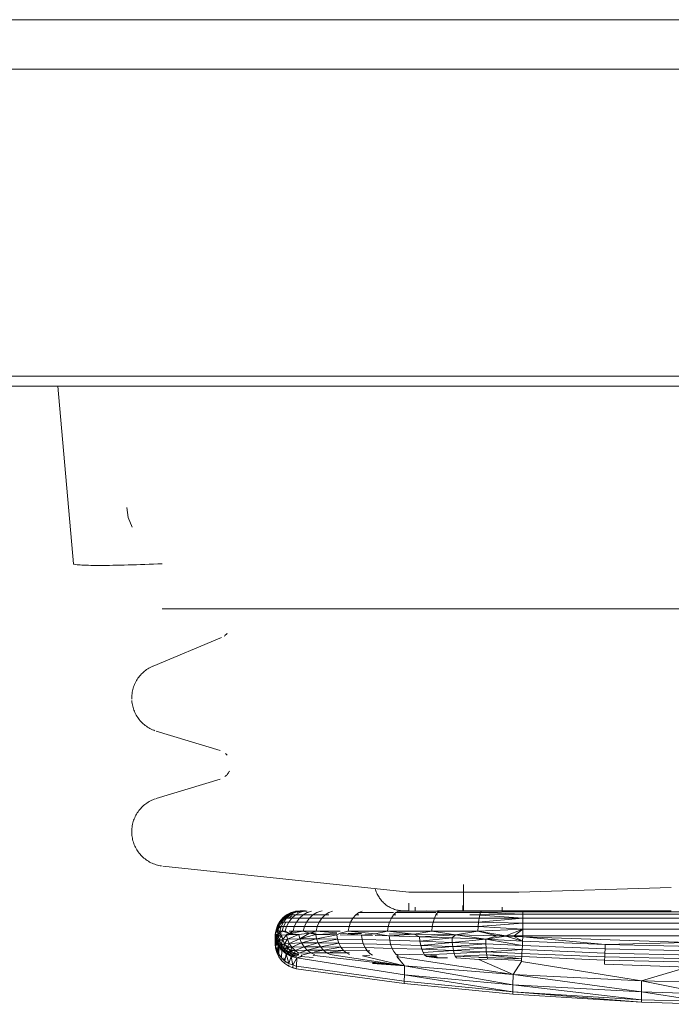
# Model space of a CAD drawing. Units: millimetres. Extents: x -250 to 359, y -795 to -373.
# Drawn here: x -51 to -37, y -749 to -729 of the extents above; entities that cross this region are included whole.
import ezdxf

# ---------------------------------------------------------------- set-up
doc = ezdxf.new("R2010")
doc.units = ezdxf.units.MM
for name, color, linetype, lineweight in [('A-DETL-MBND', 5, 'Continuous', 9), ('A-GENM', 13, 'Continuous', 9), ('G-IMPT', 8, 'Continuous', 9)]:
    doc.layers.add(name, color=color, linetype=linetype, lineweight=lineweight)

# ---------------------------------------------------------------- blocks, each defined once
blk = doc.blocks.new('08_03_17_352774 1 - Type 1-11768-Ref_ Level')
at = {"layer": 'A-DETL-MBND'}
for p, q in [((-49.739, -736.043), (-49.425, -739.63)), ((-48.318, -738.7), (-48.345, -738.493)), ((-48.238, -738.893), (-48.318, -738.7)), ((-47.632, -740.543), (-23.059, -740.543)), ((-46.43, -741.12), (-47.815, -741.697)), ((-47.749, -743.012), (-46.458, -743.406)), ((-46.458, -743.98), (-47.749, -744.373)), ((-47.618, -745.739), (-42.646, -746.262)), ((-41.545, -746.111), (-41.545, -746.651)), ((-42.646, -746.262), (-42.045, -746.262)), ((-42.045, -746.262), (-40.426, -746.262)), ((-40.426, -746.262), (-37.345, -746.168)), ((-42.645, -746.643), (-42.645, -746.488)), ((-41.554, -746.533), (-41.554, -746.643)), ((-45.194, -746.789), (-45.114, -746.724)), ((-45.191, -746.781), (-45.116, -746.723)), ((-45.191, -746.781), (-45.116, -746.723)), ((-45.116, -746.723), (-45.191, -746.781)), ((-45.116, -746.723), (-45.191, -746.781)), ((-45.191, -746.781), (-45.039, -746.724)), ((-45.191, -746.781), (-45.114, -746.724)), ((-45.179, -746.789), (-45.1, -746.724)), ((-45.075, -746.724), (-45.154, -746.789)), ((-45.118, -746.789), (-45.039, -746.724)), ((-45.039, -746.724), (-45.118, -746.789)), ((-45.116, -746.723), (-44.951, -746.678)), ((-45.116, -746.723), (-45.025, -746.678)), ((-45.116, -746.723), (-45.031, -746.679)), ((-45.116, -746.723), (-45.031, -746.679)), ((-45.031, -746.679), (-45.116, -746.723)), ((-45.031, -746.679), (-45.116, -746.723)), ((-45.039, -746.724), (-45.116, -746.723)), ((-45.114, -746.724), (-45.116, -746.723)), ((-45.114, -746.724), (-45.025, -746.678)), ((-45.114, -746.724), (-45.1, -746.724)), ((-45.1, -746.724), (-45.01, -746.678)), ((-45.075, -746.724), (-45.1, -746.724)), ((-44.986, -746.678), (-45.075, -746.724)), ((-45.075, -746.724), (-45.039, -746.724)), ((-45.039, -746.724), (-44.951, -746.678)), ((-44.951, -746.678), (-45.039, -746.724)), ((-45.039, -746.724), (-44.935, -746.724)), ((-45.039, -746.724), (-44.993, -746.724)), ((-45.031, -746.679), (-44.94, -746.652)), ((-45.031, -746.679), (-44.94, -746.652)), ((-44.94, -746.652), (-45.031, -746.679)), ((-44.94, -746.652), (-45.031, -746.679)), ((-44.951, -746.678), (-45.031, -746.679)), ((-45.025, -746.678), (-45.031, -746.679)), ((-45.025, -746.678), (-44.932, -746.651)), ((-45.025, -746.678), (-44.94, -746.652)), ((-45.025, -746.678), (-45.01, -746.678)), ((-45.012, -746.789), (-44.935, -746.724)), ((-44.918, -746.651), (-45.01, -746.678)), ((-44.986, -746.678), (-45.01, -746.678)), ((-44.935, -746.724), (-44.993, -746.724)), ((-44.894, -746.651), (-44.986, -746.678)), ((-44.986, -746.678), (-44.951, -746.678)), ((-44.951, -746.678), (-44.86, -746.651)), ((-44.86, -746.651), (-44.951, -746.678)), ((-44.951, -746.678), (-44.94, -746.652)), ((-44.94, -746.652), (-44.845, -746.643)), ((-44.94, -746.652), (-44.845, -746.643)), ((-44.845, -746.643), (-44.94, -746.652)), ((-44.845, -746.643), (-44.94, -746.652)), ((-44.94, -746.652), (-44.932, -746.651)), ((-44.94, -746.652), (-44.86, -746.651)), ((-44.935, -746.724), (-44.849, -746.678)), ((-44.784, -746.724), (-44.935, -746.724)), ((-44.932, -746.651), (-44.845, -746.643)), ((-44.932, -746.651), (-44.918, -746.651)), ((-44.845, -746.643), (-44.918, -746.651)), ((-44.918, -746.651), (-44.894, -746.651)), ((-44.815, -746.651), (-44.905, -746.678)), ((-44.732, -746.643), (-44.894, -746.651)), ((-44.894, -746.651), (-44.86, -746.651)), ((-44.86, -746.651), (-44.845, -746.643)), ((-44.86, -746.651), (-44.732, -746.643)), ((-44.732, -746.643), (-44.86, -746.651)), ((-44.86, -746.651), (-44.7, -746.651)), ((-44.86, -746.651), (-44.815, -746.651)), ((-44.858, -746.789), (-44.784, -746.724)), ((-44.759, -746.651), (-44.849, -746.678)), ((-44.845, -746.643), (-44.732, -746.643)), ((-44.845, -746.643), (-44.732, -746.643)), ((-44.845, -746.643), (-44.732, -746.643)), ((-44.732, -746.643), (-44.815, -746.651)), ((-44.759, -746.651), (-44.815, -746.651)), ((-44.784, -746.724), (-44.7, -746.678)), ((-44.586, -746.724), (-44.784, -746.724)), ((-44.732, -746.643), (-44.759, -746.651)), ((-44.7, -746.651), (-44.759, -746.651)), ((-44.7, -746.678), (-44.614, -746.651)), ((-44.686, -746.678), (-44.7, -746.678)), ((-44.614, -746.651), (-44.686, -746.673)), ((-44.657, -746.789), (-44.586, -746.724)), ((-44.586, -746.724), (-44.506, -746.678)), ((-44.341, -746.724), (-44.586, -746.724)), ((-44.506, -746.678), (-44.423, -746.651)), ((-44.4, -746.643), (-44.423, -746.651)), ((-44.408, -746.789), (-44.341, -746.724)), ((-44.341, -746.724), (-44.266, -746.678)), ((-44.266, -746.724), (-44.341, -746.724)), ((-44.266, -746.678), (-44.188, -746.651)), ((-43.777, -746.789), (-43.721, -746.724)), ((-43.721, -746.724), (-43.657, -746.678)), ((-43.721, -746.724), (-43.657, -746.724)), ((-43.657, -746.678), (-43.592, -746.651)), ((-42.957, -746.678), (-43.657, -746.678)), ((-42.957, -746.724), (-43.001, -746.789)), ((-42.957, -746.724), (-42.908, -746.678)), ((-42.957, -746.724), (-42.908, -746.724)), ((-42.908, -746.678), (-42.858, -746.651)), ((-42.908, -746.678), (-42.102, -746.678)), ((-42.035, -746.651), (-42.858, -746.651)), ((-42.52, -746.565), (-42.52, -746.643)), ((-42.035, -746.651), (-42.298, -746.643)), ((-42.102, -746.724), (-42.132, -746.789)), ((-42.069, -746.678), (-42.102, -746.724)), ((-42.071, -746.724), (-42.102, -746.724)), ((-42.071, -746.678), (-42.069, -746.678)), ((-42.069, -746.678), (-42.035, -746.651)), ((-42.069, -746.678), (-41.214, -746.678)), ((-42.035, -746.651), (-41.198, -746.651)), ((-41.214, -746.724), (-41.418, -746.724)), ((-41.198, -746.65), (-41.347, -746.643)), ((-41.214, -746.724), (-41.228, -746.789)), ((-41.198, -746.678), (-41.214, -746.724)), ((-40.345, -746.71), (-41.214, -746.724)), ((-41.181, -746.651), (-41.198, -746.678)), ((-40.345, -746.66), (-41.198, -746.678)), ((-41.198, -746.678), (-40.345, -746.71)), ((-41.198, -746.726), (-40.345, -746.789)), ((-41.181, -746.651), (-40.345, -746.66)), ((-40.763, -746.564), (-40.763, -746.643)), ((-40.345, -746.643), (-40.345, -746.66)), ((-40.345, -746.66), (-40.345, -746.643)), ((-40.345, -746.66), (-40.345, -746.71)), ((-40.345, -746.71), (-40.345, -746.66)), ((-40.345, -746.66), (-30.345, -746.66)), ((-40.345, -746.71), (-40.345, -746.789)), ((-40.345, -746.789), (-40.345, -746.71)), ((-40.345, -746.71), (-30.345, -746.71)), ((-45.331, -747.026), (-45.3, -746.936)), ((-45.331, -747.026), (-45.3, -746.936)), ((-45.3, -746.936), (-45.331, -747.026)), ((-45.3, -746.936), (-45.331, -747.026)), ((-45.305, -746.959), (-45.259, -746.869)), ((-45.305, -746.959), (-45.3, -746.936)), ((-45.3, -746.936), (-45.253, -746.854)), ((-45.3, -746.936), (-45.253, -746.854)), ((-45.253, -746.854), (-45.3, -746.936)), ((-45.253, -746.854), (-45.3, -746.936)), ((-45.3, -746.936), (-45.182, -746.869)), ((-45.3, -746.936), (-45.259, -746.869)), ((-45.227, -746.959), (-45.3, -746.936)), ((-45.29, -746.959), (-45.244, -746.869)), ((-45.218, -746.869), (-45.264, -746.959)), ((-45.259, -746.869), (-45.194, -746.789)), ((-45.259, -746.869), (-45.253, -746.854)), ((-45.259, -746.869), (-45.244, -746.869)), ((-45.253, -746.854), (-45.191, -746.781)), ((-45.253, -746.854), (-45.191, -746.781)), ((-45.191, -746.781), (-45.253, -746.854)), ((-45.191, -746.781), (-45.253, -746.854)), ((-45.253, -746.854), (-45.118, -746.789)), ((-45.253, -746.854), (-45.194, -746.789)), ((-45.182, -746.869), (-45.253, -746.854)), ((-45.244, -746.869), (-45.179, -746.789)), ((-45.218, -746.869), (-45.244, -746.869)), ((-45.227, -746.959), (-45.182, -746.869)), ((-45.182, -746.869), (-45.227, -746.959)), ((-45.154, -746.789), (-45.218, -746.869)), ((-45.218, -746.869), (-45.182, -746.869)), ((-45.194, -746.789), (-45.191, -746.781)), ((-45.194, -746.789), (-45.179, -746.789)), ((-45.118, -746.789), (-45.191, -746.781)), ((-45.182, -746.869), (-45.118, -746.789)), ((-45.118, -746.789), (-45.182, -746.869)), ((-45.182, -746.869), (-45.074, -746.869)), ((-45.182, -746.869), (-45.134, -746.869)), ((-45.154, -746.789), (-45.179, -746.789)), ((-45.179, -746.959), (-45.134, -746.869)), ((-45.154, -746.789), (-45.118, -746.789)), ((-45.074, -746.869), (-45.134, -746.869)), ((-45.119, -746.959), (-45.074, -746.869)), ((-45.118, -746.789), (-45.012, -746.789)), ((-45.118, -746.789), (-45.07, -746.789)), ((-45.074, -746.869), (-45.012, -746.789)), ((-44.918, -746.869), (-45.074, -746.869)), ((-45.07, -746.789), (-45.012, -746.74)), ((-45.012, -746.789), (-45.07, -746.789)), ((-44.858, -746.789), (-45.012, -746.789)), ((-44.962, -746.959), (-44.918, -746.869)), ((-44.918, -746.869), (-44.858, -746.789)), ((-44.714, -746.869), (-44.918, -746.869)), ((-44.657, -746.789), (-44.858, -746.789)), ((-44.756, -746.959), (-44.714, -746.869)), ((-44.714, -746.869), (-44.657, -746.789)), ((-44.714, -746.869), (-44.462, -746.869)), ((-44.408, -746.789), (-44.657, -746.789)), ((-44.462, -746.869), (-44.501, -746.959)), ((-44.462, -746.869), (-44.408, -746.789)), ((-44.462, -746.869), (-43.823, -746.869)), ((-44.408, -746.789), (-43.777, -746.789)), ((-43.823, -746.869), (-43.856, -746.959)), ((-43.777, -746.789), (-43.823, -746.869)), ((-43.823, -746.869), (-43.037, -746.869)), ((-43.777, -746.789), (-43.001, -746.789)), ((-43.062, -746.959), (-43.037, -746.869)), ((-43.001, -746.789), (-43.037, -746.869)), ((-42.156, -746.869), (-43.037, -746.869)), ((-43.001, -746.789), (-42.132, -746.789)), ((-42.156, -746.869), (-42.173, -746.959)), ((-42.156, -746.869), (-42.132, -746.789)), ((-41.24, -746.869), (-42.156, -746.869)), ((-41.228, -746.789), (-42.132, -746.789)), ((-41.24, -746.869), (-41.249, -746.959)), ((-41.249, -746.959), (-40.345, -746.893)), ((-40.345, -746.789), (-41.24, -746.869)), ((-41.228, -746.789), (-41.24, -746.869)), ((-41.24, -746.869), (-40.345, -746.893)), ((-40.345, -746.789), (-41.228, -746.789)), ((-40.345, -746.789), (-40.345, -746.893)), ((-40.345, -746.893), (-40.345, -746.789)), ((-40.345, -746.789), (-30.345, -746.789)), ((-40.345, -746.893), (-40.345, -747.013)), ((-40.345, -747.013), (-40.345, -746.893)), ((-40.345, -746.893), (-30.345, -746.893)), ((-45.345, -747.12), (-45.331, -747.026)), ((-45.345, -747.12), (-45.331, -747.026)), ((-45.331, -747.026), (-45.345, -747.12)), ((-45.331, -747.026), (-45.345, -747.12)), ((-45.317, -747.052), (-45.345, -747.12)), ((-45.345, -747.12), (-45.332, -747.052)), ((-45.345, -747.12), (-45.279, -747.106)), ((-45.28, -747.106), (-45.345, -747.12)), ((-45.345, -747.12), (-45.279, -747.106)), ((-45.28, -747.106), (-45.345, -747.12)), ((-45.334, -747.203), (-45.345, -747.12)), ((-45.326, -747.235), (-45.345, -747.12)), ((-45.345, -747.12), (-45.345, -747.128)), ((-45.345, -747.128), (-45.345, -747.12)), ((-45.334, -747.203), (-45.345, -747.12)), ((-45.345, -747.12), (-45.326, -747.235)), ((-45.345, -747.12), (-45.345, -747.128)), ((-45.345, -747.12), (-45.345, -747.128)), ((-45.287, -747.142), (-45.345, -747.12)), ((-45.338, -747.345), (-45.345, -747.12)), ((-45.345, -747.12), (-45.326, -747.154)), ((-45.345, -747.128), (-45.345, -747.135)), ((-45.345, -747.135), (-45.345, -747.128)), ((-45.345, -747.128), (-45.345, -747.135)), ((-45.345, -747.128), (-45.345, -747.135)), ((-45.338, -747.345), (-45.345, -747.128)), ((-45.338, -747.303), (-45.345, -747.128)), ((-45.345, -747.128), (-45.334, -747.203)), ((-45.345, -747.135), (-45.345, -747.143)), ((-45.345, -747.143), (-45.345, -747.135)), ((-45.345, -747.135), (-45.345, -747.143)), ((-45.345, -747.135), (-45.345, -747.143)), ((-45.338, -747.345), (-45.345, -747.135)), ((-45.338, -747.303), (-45.345, -747.135)), ((-45.332, -747.052), (-45.305, -746.959)), ((-45.332, -747.052), (-45.331, -747.026)), ((-45.317, -747.052), (-45.332, -747.052)), ((-45.331, -747.026), (-45.227, -746.959)), ((-45.331, -747.026), (-45.305, -746.959)), ((-45.331, -747.026), (-45.279, -747.106)), ((-45.331, -747.026), (-45.254, -747.052)), ((-45.28, -747.106), (-45.326, -747.154)), ((-45.317, -747.052), (-45.29, -746.959)), ((-45.28, -747.106), (-45.317, -747.052)), ((-45.317, -747.052), (-45.291, -747.052)), ((-45.305, -746.959), (-45.29, -746.959)), ((-45.264, -746.959), (-45.291, -747.052)), ((-45.28, -747.106), (-45.291, -747.052)), ((-45.291, -747.052), (-45.254, -747.052)), ((-45.264, -746.959), (-45.29, -746.959)), ((-45.287, -747.142), (-45.279, -747.106)), ((-45.28, -747.106), (-45.285, -747.141)), ((-45.217, -747.131), (-45.285, -747.141)), ((-45.28, -747.106), (-45.254, -747.052)), ((-45.28, -747.106), (-45.205, -747.052)), ((-45.28, -747.106), (-45.217, -747.103)), ((-45.28, -747.106), (-45.217, -747.103)), ((-45.28, -747.106), (-45.217, -747.131)), ((-45.264, -746.959), (-45.227, -746.959)), ((-45.217, -747.131), (-45.264, -747.23)), ((-45.254, -747.052), (-45.227, -746.959)), ((-45.227, -746.959), (-45.254, -747.052)), ((-45.254, -747.052), (-45.205, -747.063)), ((-45.254, -747.052), (-45.205, -747.052)), ((-45.254, -747.052), (-45.205, -747.052)), ((-45.119, -746.959), (-45.227, -746.959)), ((-45.227, -746.959), (-45.179, -746.959)), ((-45.122, -747.124), (-45.217, -747.131)), ((-45.196, -747.22), (-45.217, -747.131)), ((-45.205, -747.052), (-45.179, -746.959)), ((-45.205, -747.052), (-45.122, -747.077)), ((-45.205, -747.052), (-45.144, -747.052)), ((-45.122, -747.124), (-45.196, -747.22)), ((-45.119, -746.959), (-45.179, -746.959)), ((-45.144, -747.052), (-45.119, -746.959)), ((-45.062, -747.096), (-45.144, -747.052)), ((-45.062, -747.096), (-45.122, -747.119)), ((-45.122, -747.124), (-45.062, -747.096)), ((-45.122, -747.11), (-45.062, -747.096)), ((-45.07, -747.123), (-45.122, -747.124)), ((-45.101, -747.212), (-45.122, -747.124)), ((-44.962, -746.959), (-45.119, -746.959)), ((-44.87, -747.117), (-45.101, -747.212)), ((-45.062, -747.096), (-44.986, -747.052)), ((-45.062, -747.096), (-44.779, -747.052)), ((-45.062, -747.052), (-44.986, -747.052)), ((-44.87, -747.117), (-45.062, -747.096)), ((-44.87, -747.117), (-45.062, -747.122)), ((-44.986, -747.052), (-44.962, -746.959)), ((-44.986, -747.052), (-44.779, -747.052)), ((-44.962, -746.959), (-44.756, -746.959)), ((-44.656, -747.093), (-44.87, -747.117)), ((-44.85, -747.205), (-44.87, -747.117)), ((-44.656, -747.093), (-44.85, -747.205)), ((-44.528, -747.117), (-44.85, -747.205)), ((-44.756, -746.959), (-44.779, -747.052)), ((-44.523, -747.052), (-44.779, -747.052)), ((-44.656, -747.093), (-44.779, -747.052)), ((-44.756, -746.959), (-44.501, -746.959)), ((-44.656, -747.093), (-44.686, -747.093)), ((-44.686, -747.093), (-44.656, -747.093)), ((-44.523, -747.052), (-44.656, -747.093)), ((-44.523, -747.093), (-44.656, -747.093)), ((-44.523, -747.093), (-44.656, -747.093)), ((-44.528, -747.117), (-44.656, -747.093)), ((-44.104, -747.098), (-44.528, -747.117)), ((-44.104, -747.123), (-44.528, -747.117)), ((-44.51, -747.205), (-44.528, -747.117)), ((-44.523, -747.052), (-44.501, -746.959)), ((-44.038, -747.052), (-44.523, -747.052)), ((-44.104, -747.089), (-44.523, -747.052)), ((-44.104, -747.123), (-44.51, -747.205)), ((-44.501, -746.959), (-43.856, -746.959)), ((-44.038, -747.095), (-44.104, -747.123)), ((-44.089, -747.211), (-44.104, -747.123)), ((-43.875, -747.052), (-44.038, -747.095)), ((-43.607, -747.133), (-44.038, -747.095)), ((-43.607, -747.133), (-44.038, -747.124)), ((-43.875, -747.052), (-43.856, -746.959)), ((-43.077, -747.052), (-43.875, -747.052)), ((-43.875, -747.052), (-43.327, -747.103)), ((-43.607, -747.1), (-43.875, -747.097)), ((-43.607, -747.1), (-43.875, -747.097)), ((-43.062, -746.959), (-43.856, -746.959)), ((-43.327, -747.103), (-43.607, -747.133)), ((-43.379, -747.139), (-43.607, -747.133)), ((-43.593, -747.221), (-43.607, -747.133)), ((-43.327, -747.103), (-43.379, -747.102)), ((-43.327, -747.103), (-43.379, -747.102)), ((-43.077, -747.052), (-43.327, -747.103)), ((-43.045, -747.148), (-43.327, -747.103)), ((-43.062, -746.959), (-43.077, -747.052)), ((-43.077, -747.052), (-42.537, -747.113)), ((-43.077, -747.052), (-42.183, -747.052)), ((-42.173, -746.959), (-43.062, -746.959)), ((-42.537, -747.113), (-43.045, -747.106)), ((-43.045, -747.106), (-42.537, -747.113)), ((-42.537, -747.113), (-43.045, -747.148)), ((-42.537, -747.113), (-42.183, -747.052)), ((-41.705, -747.127), (-42.537, -747.113)), ((-42.537, -747.113), (-41.705, -747.127)), ((-42.43, -747.167), (-42.537, -747.113)), ((-41.705, -747.127), (-42.43, -747.167)), ((-42.173, -746.959), (-42.183, -747.052)), ((-42.183, -747.052), (-41.705, -747.127)), ((-42.183, -747.052), (-41.254, -747.052)), ((-42.173, -746.959), (-41.249, -746.959)), ((-41.705, -747.127), (-41.774, -747.19)), ((-41.705, -747.127), (-41.254, -747.052)), ((-40.864, -747.143), (-41.705, -747.127)), ((-41.705, -747.127), (-40.864, -747.143)), ((-41.09, -747.217), (-41.705, -747.127)), ((-41.249, -746.959), (-41.254, -747.052)), ((-41.254, -747.052), (-40.345, -747.013)), ((-41.254, -747.052), (-40.864, -747.143)), ((-41.254, -747.052), (-40.691, -747.143)), ((-41.249, -746.959), (-40.345, -747.013)), ((-40.345, -747.013), (-40.691, -747.143)), ((-40.345, -747.013), (-40.518, -747.143)), ((-40.345, -747.013), (-40.345, -747.143)), ((-40.345, -747.143), (-40.345, -747.013)), ((-40.345, -747.013), (-30.345, -747.013)), ((-45.345, -747.143), (-45.345, -747.272)), ((-45.345, -747.272), (-45.345, -747.143)), ((-45.345, -747.143), (-45.345, -747.272)), ((-45.345, -747.143), (-45.345, -747.272)), ((-45.338, -747.345), (-45.345, -747.143)), ((-45.338, -747.303), (-45.345, -747.143)), ((-45.345, -747.272), (-45.345, -747.315)), ((-45.345, -747.315), (-45.345, -747.272)), ((-45.345, -747.272), (-45.345, -747.315)), ((-45.345, -747.315), (-45.345, -747.272)), ((-45.338, -747.345), (-45.345, -747.272)), ((-45.345, -747.272), (-45.338, -747.376)), ((-45.338, -747.394), (-45.345, -747.272)), ((-45.345, -747.272), (-45.338, -747.362)), ((-45.345, -747.272), (-45.338, -747.303)), ((-45.345, -747.315), (-45.338, -747.398)), ((-45.345, -747.315), (-45.338, -747.394)), ((-45.338, -747.303), (-45.334, -747.203)), ((-45.326, -747.235), (-45.338, -747.345)), ((-45.338, -747.362), (-45.338, -747.303)), ((-45.287, -747.142), (-45.334, -747.203)), ((-45.334, -747.203), (-45.308, -747.286)), ((-45.308, -747.286), (-45.334, -747.203)), ((-45.266, -747.23), (-45.334, -747.203)), ((-45.32, -747.342), (-45.334, -747.203)), ((-45.326, -747.154), (-45.285, -747.141)), ((-45.326, -747.154), (-45.326, -747.235)), ((-45.326, -747.154), (-45.305, -747.242)), ((-45.282, -747.342), (-45.326, -747.235)), ((-45.326, -747.235), (-45.282, -747.342)), ((-45.326, -747.235), (-45.32, -747.342)), ((-45.326, -747.235), (-45.305, -747.242)), ((-45.312, -747.342), (-45.308, -747.286)), ((-45.266, -747.23), (-45.308, -747.286)), ((-45.308, -747.286), (-45.28, -747.342)), ((-45.28, -747.342), (-45.308, -747.286)), ((-45.308, -747.286), (-45.228, -747.316)), ((-45.299, -747.342), (-45.308, -747.286)), ((-45.305, -747.242), (-45.285, -747.141)), ((-45.305, -747.242), (-45.264, -747.23)), ((-45.305, -747.242), (-45.282, -747.342)), ((-45.305, -747.242), (-45.267, -747.328)), ((-45.217, -747.171), (-45.287, -747.142)), ((-45.287, -747.142), (-45.266, -747.23)), ((-45.264, -747.23), (-45.285, -747.141)), ((-45.282, -747.342), (-45.267, -747.328)), ((-45.267, -747.328), (-45.264, -747.23)), ((-45.267, -747.328), (-45.226, -747.315)), ((-45.228, -747.316), (-45.267, -747.366)), ((-45.267, -747.328), (-45.212, -747.406)), ((-45.196, -747.222), (-45.266, -747.23)), ((-45.266, -747.23), (-45.228, -747.316)), ((-45.266, -747.23), (-45.196, -747.256)), ((-45.196, -747.22), (-45.264, -747.23)), ((-45.226, -747.315), (-45.264, -747.23)), ((-45.228, -747.316), (-45.158, -747.308)), ((-45.228, -747.316), (-45.174, -747.394)), ((-45.228, -747.316), (-45.027, -747.378)), ((-45.226, -747.315), (-45.196, -747.22)), ((-45.226, -747.315), (-45.158, -747.306)), ((-45.212, -747.406), (-45.226, -747.315)), ((-45.226, -747.315), (-45.171, -747.394)), ((-45.101, -747.212), (-45.196, -747.22)), ((-45.158, -747.306), (-45.196, -747.22)), ((-45.171, -747.394), (-45.158, -747.306)), ((-45.158, -747.306), (-45.101, -747.212)), ((-45.158, -747.306), (-45.064, -747.298)), ((-45.158, -747.306), (-45.104, -747.384)), ((-45.104, -747.384), (-45.064, -747.298)), ((-44.85, -747.205), (-45.101, -747.212)), ((-45.064, -747.298), (-45.101, -747.212)), ((-45.064, -747.298), (-44.85, -747.205)), ((-45.064, -747.298), (-44.815, -747.291)), ((-45.064, -747.298), (-45.011, -747.377)), ((-45.011, -747.377), (-44.815, -747.291)), ((-44.815, -747.291), (-44.85, -747.205)), ((-44.51, -747.205), (-44.85, -747.205)), ((-44.815, -747.291), (-44.51, -747.205)), ((-44.815, -747.291), (-44.765, -747.369)), ((-44.815, -747.291), (-44.478, -747.291)), ((-44.765, -747.369), (-44.478, -747.291)), ((-44.478, -747.291), (-44.51, -747.205)), ((-44.089, -747.211), (-44.51, -747.205)), ((-44.478, -747.291), (-44.089, -747.211)), ((-44.478, -747.291), (-44.432, -747.369)), ((-44.478, -747.291), (-44.06, -747.296)), ((-44.432, -747.369), (-44.06, -747.296)), ((-44.06, -747.296), (-44.089, -747.211)), ((-43.593, -747.221), (-44.089, -747.211)), ((-44.06, -747.296), (-44.019, -747.374)), ((-44.06, -747.296), (-43.569, -747.307)), ((-43.569, -747.307), (-43.593, -747.221)), ((-43.034, -747.236), (-43.593, -747.221)), ((-43.569, -747.307), (-43.533, -747.385)), ((-43.569, -747.307), (-43.015, -747.321)), ((-43.045, -747.148), (-43.327, -747.141)), ((-42.43, -747.167), (-43.045, -747.148)), ((-43.034, -747.236), (-43.045, -747.148)), ((-43.015, -747.321), (-43.034, -747.236)), ((-42.423, -747.255), (-43.034, -747.236)), ((-43.015, -747.321), (-42.986, -747.399)), ((-43.015, -747.321), (-42.408, -747.34)), ((-41.774, -747.19), (-42.43, -747.167)), ((-42.43, -747.167), (-42.423, -747.255)), ((-41.774, -747.19), (-42.423, -747.255)), ((-42.408, -747.34), (-42.423, -747.255)), ((-42.423, -747.255), (-41.77, -747.278)), ((-42.408, -747.34), (-41.77, -747.278)), ((-41.09, -747.217), (-41.774, -747.19)), ((-41.774, -747.19), (-41.77, -747.278)), ((-41.09, -747.217), (-41.77, -747.278)), ((-41.762, -747.363), (-41.77, -747.278)), ((-41.09, -747.305), (-41.77, -747.278)), ((-41.762, -747.363), (-41.09, -747.305)), ((-41.09, -747.217), (-40.864, -747.143)), ((-41.09, -747.217), (-40.691, -747.15)), ((-41.09, -747.305), (-41.09, -747.217)), ((-40.354, -747.339), (-41.09, -747.217)), ((-41.09, -747.217), (-40.35, -747.252)), ((-41.088, -747.39), (-41.09, -747.305)), ((-41.09, -747.305), (-40.354, -747.339)), ((-40.691, -747.15), (-40.864, -747.143)), ((-40.864, -747.143), (-40.691, -747.143)), ((-40.864, -747.143), (-40.691, -747.15)), ((-40.864, -747.143), (-40.691, -747.143)), ((-40.691, -747.143), (-40.518, -747.143)), ((-40.691, -747.143), (-40.518, -747.143)), ((-40.691, -747.15), (-40.691, -747.143)), ((-40.691, -747.15), (-40.518, -747.158)), ((-40.35, -747.252), (-40.691, -747.15)), ((-40.691, -747.15), (-40.518, -747.158)), ((-40.518, -747.143), (-40.345, -747.143)), ((-40.518, -747.143), (-40.345, -747.143)), ((-40.518, -747.143), (-40.518, -747.158)), ((-40.518, -747.158), (-40.345, -747.166)), ((-40.35, -747.252), (-40.518, -747.158)), ((-40.518, -747.158), (-40.345, -747.166)), ((-40.354, -747.339), (-40.35, -747.252)), ((-40.35, -747.252), (-40.354, -747.339)), ((-40.35, -747.252), (-40.345, -747.166)), ((-40.345, -747.166), (-40.35, -747.252)), ((-38.681, -747.324), (-40.35, -747.252)), ((-30.345, -747.143), (-40.345, -747.143)), ((-40.345, -747.143), (-40.345, -747.166)), ((-40.345, -747.143), (-30.345, -747.143)), ((-40.345, -747.143), (-40.345, -747.166)), ((-37.013, -747.282), (-40.345, -747.166)), ((-37.013, -747.282), (-40.345, -747.166)), ((-40.345, -747.166), (-38.681, -747.324)), ((-38.681, -747.324), (-38.684, -747.412)), ((-37.013, -747.282), (-38.681, -747.324)), ((-38.681, -747.324), (-36.178, -747.378)), ((-45.315, -747.432), (-45.338, -747.345)), ((-45.338, -747.345), (-45.338, -747.376)), ((-45.338, -747.394), (-45.338, -747.362)), ((-45.315, -747.448), (-45.338, -747.362)), ((-45.338, -747.376), (-45.338, -747.398)), ((-45.338, -747.376), (-45.315, -747.462)), ((-45.338, -747.398), (-45.338, -747.394)), ((-45.338, -747.394), (-45.315, -747.48)), ((-45.338, -747.398), (-45.315, -747.485)), ((-45.282, -747.342), (-45.315, -747.432)), ((-45.276, -747.473), (-45.315, -747.39)), ((-45.315, -747.432), (-45.276, -747.515)), ((-45.315, -747.432), (-45.315, -747.462)), ((-45.315, -747.48), (-45.315, -747.448)), ((-45.315, -747.448), (-45.284, -747.515)), ((-45.29, -747.515), (-45.315, -747.462)), ((-45.315, -747.485), (-45.315, -747.462)), ((-45.315, -747.48), (-45.315, -747.485)), ((-45.276, -747.568), (-45.315, -747.485)), ((-45.213, -747.436), (-45.282, -747.342)), ((-45.282, -747.342), (-45.213, -747.436)), ((-45.282, -747.342), (-45.276, -747.515)), ((-45.221, -747.591), (-45.276, -747.515)), ((-45.267, -747.366), (-45.174, -747.394)), ((-45.249, -747.436), (-45.267, -747.366)), ((-45.221, -747.591), (-45.213, -747.436)), ((-45.212, -747.406), (-45.213, -747.436)), ((-45.213, -747.436), (-45.125, -747.512)), ((-45.213, -747.436), (-45.125, -747.512)), ((-45.174, -747.394), (-45.212, -747.438)), ((-45.212, -747.406), (-45.171, -747.394)), ((-45.212, -747.406), (-45.143, -747.473)), ((-45.212, -747.438), (-45.105, -747.461)), ((-45.174, -747.394), (-45.027, -747.378)), ((-45.174, -747.394), (-45.105, -747.461)), ((-45.174, -747.394), (-44.96, -747.445)), ((-45.171, -747.394), (-45.104, -747.384)), ((-45.171, -747.394), (-45.143, -747.473)), ((-45.171, -747.394), (-45.103, -747.461)), ((-45.153, -747.655), (-45.125, -747.512)), ((-45.143, -747.473), (-45.103, -747.461)), ((-45.143, -747.473), (-45.125, -747.512)), ((-45.143, -747.473), (-45.064, -747.525)), ((-45.125, -747.512), (-45.022, -747.565)), ((-45.125, -747.512), (-45.022, -747.565)), ((-45.075, -747.705), (-45.125, -747.512)), ((-45.105, -747.461), (-44.96, -747.445)), ((-45.105, -747.461), (-44.945, -747.487)), ((-45.104, -747.384), (-45.011, -747.377)), ((-45.104, -747.384), (-45.103, -747.461)), ((-45.104, -747.384), (-45.037, -747.451)), ((-45.103, -747.461), (-45.037, -747.451)), ((-45.103, -747.461), (-45.064, -747.525)), ((-45.103, -747.461), (-45.025, -747.512)), ((-45.064, -747.525), (-45.025, -747.512)), ((-45.064, -747.525), (-45.022, -747.565)), ((-45.064, -747.525), (-44.98, -747.56)), ((-45.011, -747.377), (-45.037, -747.451)), ((-45.037, -747.451), (-44.945, -747.444)), ((-45.037, -747.451), (-45.025, -747.512)), ((-45.037, -747.451), (-44.96, -747.503)), ((-45.027, -747.513), (-44.884, -747.496)), ((-45.027, -747.513), (-44.869, -747.526)), ((-45.025, -747.512), (-44.96, -747.503)), ((-45.025, -747.512), (-44.98, -747.56)), ((-45.025, -747.512), (-44.941, -747.547)), ((-45.011, -747.377), (-44.765, -747.369)), ((-45.011, -747.377), (-44.945, -747.444)), ((-44.945, -747.444), (-44.96, -747.503)), ((-44.96, -747.503), (-44.869, -747.495)), ((-44.96, -747.503), (-44.941, -747.547)), ((-44.96, -747.503), (-44.877, -747.538)), ((-44.765, -747.369), (-44.945, -747.444)), ((-44.945, -747.444), (-44.702, -747.436)), ((-44.945, -747.444), (-44.869, -747.495)), ((-44.702, -747.436), (-44.869, -747.495)), ((-44.869, -747.495), (-44.63, -747.488)), ((-44.828, -747.561), (-44.804, -747.531)), ((-44.63, -747.488), (-44.789, -747.53)), ((-44.765, -747.369), (-44.432, -747.369)), ((-44.765, -747.369), (-44.702, -747.436)), ((-44.432, -747.369), (-44.702, -747.436)), ((-44.702, -747.436), (-44.374, -747.435)), ((-44.702, -747.436), (-44.63, -747.488)), ((-44.63, -747.488), (-44.308, -747.487)), ((-44.63, -747.488), (-44.577, -747.512)), ((-44.554, -747.522), (-44.577, -747.543)), ((-44.374, -747.435), (-44.554, -747.472)), ((-44.432, -747.369), (-44.019, -747.374)), ((-44.432, -747.369), (-44.374, -747.435)), ((-44.019, -747.374), (-44.374, -747.435)), ((-44.374, -747.435), (-43.967, -747.441)), ((-44.374, -747.435), (-44.308, -747.487)), ((-44.308, -747.487), (-43.907, -747.491)), ((-44.308, -747.487), (-44.237, -747.521)), ((-43.967, -747.441), (-44.237, -747.477)), ((-44.237, -747.521), (-44.156, -747.539)), ((-44.019, -747.374), (-43.533, -747.385)), ((-44.019, -747.374), (-43.967, -747.441)), ((-43.489, -747.451), (-43.967, -747.441)), ((-43.967, -747.441), (-43.907, -747.491)), ((-43.844, -747.493), (-43.907, -747.491)), ((-43.907, -747.491), (-43.844, -747.526)), ((-43.533, -747.385), (-42.986, -747.399)), ((-43.533, -747.385), (-43.489, -747.451)), ((-43.437, -747.501), (-43.489, -747.451)), ((-43.437, -747.452), (-43.489, -747.451)), ((-43.383, -747.535), (-43.437, -747.501)), ((-42.986, -747.399), (-42.387, -747.417)), ((-42.986, -747.399), (-42.949, -747.465)), ((-42.907, -747.515), (-42.949, -747.465)), ((-42.862, -747.549), (-42.907, -747.515)), ((-42.907, -747.515), (-42.36, -747.532)), ((-42.408, -747.34), (-42.387, -747.417)), ((-42.408, -747.34), (-41.762, -747.363)), ((-42.387, -747.417), (-41.762, -747.363)), ((-42.387, -747.417), (-41.748, -747.44)), ((-42.387, -747.417), (-42.36, -747.483)), ((-41.748, -747.44), (-42.36, -747.483)), ((-42.328, -747.533), (-42.36, -747.483)), ((-42.328, -747.533), (-41.731, -747.505)), ((-42.293, -747.566), (-42.328, -747.533)), ((-42.328, -747.533), (-42.088, -747.541)), ((-41.762, -747.363), (-41.748, -747.44)), ((-41.762, -747.363), (-41.088, -747.39)), ((-41.748, -747.44), (-41.088, -747.39)), ((-41.748, -747.44), (-41.083, -747.467)), ((-41.748, -747.44), (-41.731, -747.505)), ((-41.083, -747.467), (-41.731, -747.505)), ((-41.71, -747.555), (-41.731, -747.505)), ((-41.075, -747.532), (-41.687, -747.554)), ((-41.088, -747.39), (-41.083, -747.467)), ((-41.088, -747.39), (-40.359, -747.424)), ((-41.083, -747.467), (-40.359, -747.424)), ((-41.083, -747.467), (-40.363, -747.501)), ((-41.083, -747.467), (-41.075, -747.532)), ((-41.075, -747.532), (-41.065, -747.581)), ((-41.065, -747.532), (-40.366, -747.565)), ((-41.065, -747.533), (-40.369, -747.614)), ((-40.363, -747.501), (-40.366, -747.565)), ((-40.363, -747.501), (-40.366, -747.565)), ((-40.359, -747.424), (-40.363, -747.501)), ((-40.359, -747.424), (-40.363, -747.501)), ((-38.69, -747.573), (-40.363, -747.501)), ((-40.359, -747.424), (-40.354, -747.339)), ((-40.354, -747.339), (-40.359, -747.424)), ((-38.687, -747.497), (-40.359, -747.424)), ((-38.684, -747.412), (-40.354, -747.339)), ((-38.687, -747.497), (-38.69, -747.573)), ((-38.684, -747.412), (-38.687, -747.497)), ((-38.687, -747.497), (-36.18, -747.551)), ((-38.684, -747.412), (-36.179, -747.466)), ((-45.276, -747.545), (-45.276, -747.568)), ((-45.276, -747.563), (-45.276, -747.568)), ((-45.221, -747.644), (-45.276, -747.568)), ((-45.153, -747.655), (-45.221, -747.591)), ((-45.221, -747.621), (-45.221, -747.644)), ((-45.221, -747.644), (-45.221, -747.639)), ((-45.153, -747.708), (-45.221, -747.644)), ((-45.153, -747.655), (-45.17, -747.591)), ((-45.153, -747.655), (-45.075, -747.705)), ((-45.153, -747.708), (-45.153, -747.686)), ((-45.153, -747.708), (-45.153, -747.704)), ((-45.075, -747.758), (-45.153, -747.708)), ((-45.075, -747.705), (-45.022, -747.565)), ((-45.075, -747.705), (-44.992, -747.739)), ((-45.022, -747.565), (-44.98, -747.56)), ((-44.91, -747.593), (-45.022, -747.565)), ((-45.022, -747.565), (-44.91, -747.593)), ((-44.992, -747.739), (-45.022, -747.565)), ((-44.992, -747.739), (-44.91, -747.593)), ((-44.944, -747.548), (-44.989, -747.576)), ((-44.98, -747.56), (-44.941, -747.547)), ((-44.98, -747.56), (-44.91, -747.56)), ((-44.941, -747.547), (-44.877, -747.538)), ((-44.918, -747.756), (-44.91, -747.593)), ((-44.918, -747.756), (-44.91, -747.593)), ((-44.91, -747.593), (-44.828, -747.561)), ((-44.91, -747.593), (-44.828, -747.561)), ((-42.738, -747.935), (-44.91, -747.593)), ((-44.91, -747.593), (-44.828, -747.599)), ((-44.577, -747.584), (-44.828, -747.561)), ((-42.736, -747.755), (-44.554, -747.546)), ((-42.736, -747.755), (-44.156, -747.539)), ((-43.437, -747.538), (-43.584, -747.547)), ((-42.736, -747.755), (-43.584, -747.547)), ((-43.379, -747.535), (-43.383, -747.535)), ((-43.379, -747.535), (-43.383, -747.535)), ((-42.736, -747.755), (-43.379, -747.695)), ((-43.379, -747.707), (-42.736, -747.755)), ((-42.887, -747.564), (-42.862, -747.549)), ((-42.736, -747.755), (-42.887, -747.564)), ((-42.862, -747.568), (-40.541, -747.93)), ((-42.293, -747.566), (-42.088, -747.562)), ((-42.071, -747.574), (-42.293, -747.566)), ((-42.088, -747.589), (-42.293, -747.566)), ((-41.869, -747.588), (-42.088, -747.589)), ((-42.071, -747.59), (-42.088, -747.589)), ((-42.071, -747.59), (-42.088, -747.589)), ((-41.233, -747.574), (-41.71, -747.555)), ((-41.687, -747.588), (-41.71, -747.555)), ((-41.233, -747.622), (-41.687, -747.588)), ((-41.065, -747.581), (-41.233, -747.583)), ((-41.065, -747.615), (-41.233, -747.622)), ((-40.541, -747.93), (-41.233, -747.622)), ((-40.369, -747.614), (-41.065, -747.581)), ((-41.065, -747.581), (-41.054, -747.614)), ((-40.37, -747.647), (-41.054, -747.614)), ((-40.541, -747.93), (-40.371, -747.663)), ((-40.37, -747.647), (-40.371, -747.663)), ((-40.37, -747.647), (-40.371, -747.663)), ((-40.369, -747.614), (-40.37, -747.647)), ((-40.369, -747.614), (-40.37, -747.647)), ((-40.366, -747.565), (-40.369, -747.614)), ((-40.366, -747.565), (-40.369, -747.614)), ((-40.369, -747.663), (-37.945, -748.058)), ((-40.366, -747.565), (-38.692, -747.638)), ((-38.694, -747.687), (-38.695, -747.719)), ((-38.692, -747.638), (-38.694, -747.687)), ((-38.694, -747.719), (-37.021, -747.779)), ((-38.69, -747.573), (-38.692, -747.638)), ((-38.692, -747.638), (-36.181, -747.692)), ((-38.69, -747.573), (-36.18, -747.628)), ((-45.075, -747.758), (-45.075, -747.735)), ((-45.075, -747.754), (-45.075, -747.758)), ((-45.075, -747.758), (-44.992, -747.792)), ((-44.918, -747.756), (-44.992, -747.739)), ((-44.992, -747.756), (-44.992, -747.787)), ((-44.992, -747.792), (-44.992, -747.769)), ((-44.992, -747.787), (-44.921, -747.81)), ((-44.992, -747.787), (-44.992, -747.792)), ((-44.921, -747.81), (-44.992, -747.792)), ((-44.918, -747.756), (-44.921, -747.81)), ((-44.921, -747.81), (-44.918, -747.756)), ((-44.921, -747.81), (-42.74, -748.107)), ((-44.918, -747.756), (-42.74, -748.064)), ((-42.738, -747.935), (-42.736, -747.755)), ((-42.736, -747.755), (-40.541, -747.93)), ((-42.736, -747.755), (-40.544, -748.134)), ((-40.541, -747.93), (-40.544, -748.134)), ((-40.541, -747.93), (-37.945, -748.058)), ((-40.541, -747.93), (-37.947, -748.279)), ((-37.945, -748.058), (-37.021, -747.779)), ((-42.738, -747.935), (-42.74, -748.064)), ((-42.74, -748.064), (-42.74, -748.107)), ((-42.74, -748.064), (-40.546, -748.279)), ((-42.74, -748.107), (-40.547, -748.327)), ((-42.738, -747.935), (-40.544, -748.134)), ((-42.738, -747.935), (-40.546, -748.279)), ((-37.945, -748.058), (-37.947, -748.279)), ((-37.945, -748.058), (-36.645, -748.09)), ((-37.945, -748.058), (-36.646, -748.315)), ((-40.546, -748.279), (-40.547, -748.327)), ((-40.547, -748.327), (-37.948, -748.489)), ((-40.544, -748.134), (-40.546, -748.279)), ((-40.546, -748.279), (-37.948, -748.436)), ((-40.546, -748.279), (-37.948, -748.489)), ((-37.947, -748.279), (-40.544, -748.134)), ((-40.544, -748.134), (-37.948, -748.436)), ((-37.947, -748.279), (-37.948, -748.436)), ((-36.647, -748.476), (-37.947, -748.279)), ((-36.646, -748.315), (-37.947, -748.279)), ((-36.647, -748.476), (-37.948, -748.436)), ((-37.948, -748.436), (-37.948, -748.489)), ((-36.647, -748.529), (-37.948, -748.489))]:
    blk.add_line(p, q, dxfattribs=at)
at = {"layer": 'A-DETL-MBND', "flags": 128}
for points in [[(-46.377, -741.091), (-46.367, -741.084), (-46.358, -741.077), (-46.349, -741.069), (-46.34, -741.061), (-46.331, -741.053), (-46.323, -741.044), (-46.315, -741.035)], [(-48.245, -742.367), (-48.245, -742.339), (-48.245, -742.311), (-48.243, -742.283), (-48.24, -742.256), (-48.236, -742.228), (-48.231, -742.2), (-48.224, -742.173), (-48.217, -742.146), (-48.209, -742.119), (-48.199, -742.093), (-48.189, -742.067), (-48.177, -742.042), (-48.165, -742.017), (-48.151, -741.992), (-48.137, -741.968), (-48.121, -741.945), (-48.105, -741.922), (-48.087, -741.9), (-48.069, -741.879), (-48.05, -741.858), (-48.031, -741.838), (-48.01, -741.819), (-47.989, -741.801), (-47.967, -741.784), (-47.944, -741.767), (-47.921, -741.752), (-47.897, -741.737), (-47.872, -741.724), (-47.847, -741.711), (-47.822, -741.7)], [(-47.776, -743.004), (-47.802, -742.994), (-47.828, -742.983), (-47.853, -742.971), (-47.878, -742.959), (-47.903, -742.945), (-47.926, -742.93), (-47.95, -742.914), (-47.972, -742.898), (-47.994, -742.88), (-48.015, -742.862), (-48.035, -742.843), (-48.055, -742.823), (-48.074, -742.802), (-48.092, -742.78), (-48.109, -742.758), (-48.125, -742.735), (-48.14, -742.712), (-48.154, -742.688), (-48.168, -742.663), (-48.18, -742.638), (-48.191, -742.612), (-48.202, -742.586), (-48.211, -742.56), (-48.219, -742.533), (-48.226, -742.506), (-48.232, -742.479), (-48.237, -742.451), (-48.241, -742.423), (-48.243, -742.395)], [(-46.32, -743.495), (-46.328, -743.486), (-46.336, -743.478), (-46.345, -743.469), (-46.354, -743.462)], [(-46.362, -743.931), (-46.353, -743.923), (-46.344, -743.915), (-46.335, -743.907), (-46.327, -743.898), (-46.319, -743.89), (-46.311, -743.88), (-46.304, -743.871), (-46.297, -743.861), (-46.29, -743.851), (-46.284, -743.841), (-46.279, -743.83), (-46.273, -743.819)], [(-47.646, -745.735), (-47.674, -745.731), (-47.701, -745.725), (-47.728, -745.718), (-47.755, -745.711), (-47.782, -745.702), (-47.808, -745.692), (-47.834, -745.681), (-47.859, -745.669), (-47.884, -745.656), (-47.908, -745.641), (-47.932, -745.627), (-47.955, -745.611), (-47.977, -745.594), (-47.999, -745.576), (-48.02, -745.557), (-48.04, -745.538), (-48.059, -745.518), (-48.078, -745.497), (-48.096, -745.475), (-48.113, -745.453), (-48.128, -745.43), (-48.143, -745.406), (-48.158, -745.382), (-48.171, -745.357), (-48.183, -745.332), (-48.194, -745.306), (-48.204, -745.28), (-48.213, -745.254), (-48.221, -745.227), (-48.227, -745.2), (-48.233, -745.172), (-48.238, -745.145), (-48.241, -745.117), (-48.244, -745.089), (-48.245, -745.061), (-48.245, -745.033), (-48.244, -745.005), (-48.242, -744.977), (-48.239, -744.949), (-48.235, -744.922), (-48.229, -744.894), (-48.223, -744.867), (-48.215, -744.84), (-48.207, -744.813), (-48.197, -744.787), (-48.186, -744.761), (-48.174, -744.736), (-48.162, -744.711), (-48.148, -744.687), (-48.133, -744.663), (-48.117, -744.64), (-48.101, -744.617), (-48.083, -744.595), (-48.065, -744.574), (-48.046, -744.554), (-48.026, -744.534), (-48.005, -744.515), (-47.984, -744.497), (-47.962, -744.48), (-47.939, -744.464), (-47.915, -744.449), (-47.891, -744.434), (-47.867, -744.421), (-47.841, -744.409), (-47.816, -744.397), (-47.79, -744.387), (-47.763, -744.378)], [(-42.745, -746.643), (-42.769, -746.642), (-42.793, -746.641), (-42.817, -746.638), (-42.841, -746.635), (-42.865, -746.631), (-42.888, -746.626), (-42.911, -746.619), (-42.934, -746.612), (-42.957, -746.604), (-42.979, -746.595), (-43.001, -746.586), (-43.022, -746.575), (-43.043, -746.563), (-43.064, -746.551), (-43.084, -746.538), (-43.104, -746.524), (-43.123, -746.509), (-43.141, -746.494), (-43.159, -746.478), (-43.176, -746.461), (-43.192, -746.443), (-43.208, -746.425), (-43.223, -746.406), (-43.237, -746.387), (-43.25, -746.367), (-43.263, -746.347), (-43.274, -746.326), (-43.285, -746.304), (-43.295, -746.282), (-43.305, -746.26), (-43.313, -746.238), (-43.32, -746.215), (-43.327, -746.192)], [(-42.667, -746.643), (-42.699, -746.643), (-42.723, -746.643), (-42.738, -746.643), (-42.745, -746.643), (-42.745, -746.643)], [(-42.745, -746.643), (-42.741, -746.643), (-42.728, -746.643), (-42.706, -746.643), (-42.676, -746.643), (-42.638, -746.643)], [(-42.071, -746.643), (-42.032, -746.643), (-41.92, -746.643), (-41.802, -746.643), (-41.677, -746.643), (-41.544, -746.643), (-41.405, -746.643), (-41.259, -746.643), (-41.108, -746.643), (-40.95, -746.643), (-40.786, -746.643), (-40.617, -746.643), (-40.442, -746.643), (-40.263, -746.643), (-40.079, -746.643), (-39.89, -746.643), (-39.698, -746.643), (-39.502, -746.643), (-39.302, -746.643), (-39.099, -746.643), (-38.894, -746.643), (-38.685, -746.643), (-38.475, -746.643), (-38.263, -746.643), (-38.05, -746.643), (-37.835, -746.643), (-37.619, -746.643), (-37.404, -746.643), (-37.345, -746.643)]]:
    blk.add_lwpolyline(points, dxfattribs=at)
at = {"layer": 'A-DETL-MBND'}
blk.add_open_spline([(-49.425, -739.63), (-49.424, -739.641), (-49.329, -739.659), (-48.93, -739.669), (-48.335, -739.659), (-47.866, -739.641), (-47.632, -739.63)], degree=3, dxfattribs=at)
blk = doc.blocks.new('12_18_43_352742 07 1 - Type 1-13423-Ref_ Level')
at = {"layer": 'A-GENM'}
blk.add_line((-268.8, -16), (-15, -16), dxfattribs=at)
blk = doc.blocks.new('08_18_67_352742 01 1 - Type 1-21594-Ref_ Level')
at = {"layer": 'A-GENM'}
for p, q in [((-15, -0.2), (-275, -0.2)), ((-275, -0.2), (-15, -0.2))]:
    blk.add_line(p, q, dxfattribs=at)
blk = doc.blocks.new('12_17_25_352742 1 - Type 1-51521-Ref_ Level')
at = {"layer": 'A-GENM'}
for p, q in [((-15, -35.6), (-249.999, -35.6)), ((-244.92, -35.6), (-15, -35.6)), ((-15, -35.6), (-244.92, -35.6))]:
    blk.add_line(p, q, dxfattribs=at)
at = {"layer": 'G-IMPT'}
blk.add_line((-275, -41.8), (-15, -41.8), dxfattribs=at)

msp = doc.modelspace()

# ---------------------------------------------------------------- block references
at = {"layer": 'A-DETL-MBND'}
msp.add_blockref('08_03_17_352774 1 - Type 1-11768-Ref_ Level', (0, 0), dxfattribs=at)
at = {"layer": 'A-GENM'}
for name, p in [('12_17_25_352742 1 - Type 1-51521-Ref_ Level', (54.655, -694.043)), ('12_18_43_352742 07 1 - Type 1-13423-Ref_ Level', (54.655, -712.643)), ('08_18_67_352742 01 1 - Type 1-21594-Ref_ Level', (54.655, -735.843))]:
    msp.add_blockref(name, p, dxfattribs=at)

doc.saveas('drawing.dxf')
